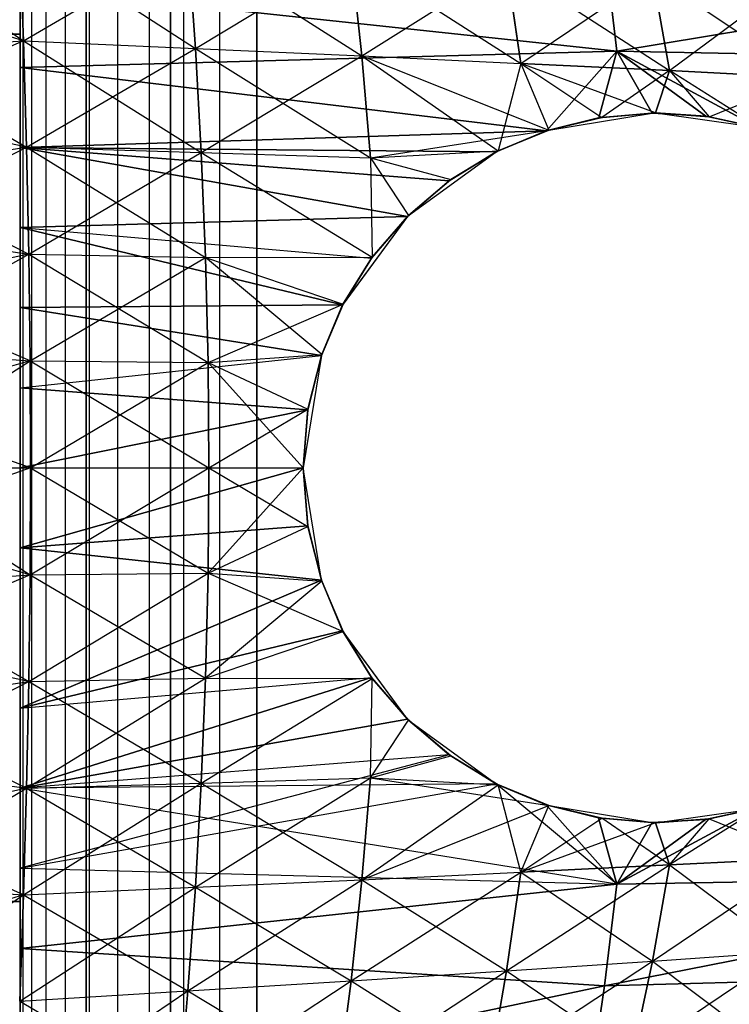
# Model space of a CAD drawing. Units: millimetres. Extents: x -4857 to 10866, y -13903 to 7593.
# Drawn here: x 4098 to 4107, y -3814 to -3802 of the extents above; entities that cross this region are included whole.
import ezdxf

# ---------------------------------------------------------------- set-up
doc = ezdxf.new("R2010")
doc.units = ezdxf.units.MM
doc.header["$MEASUREMENT"] = 0
doc.layers.add('0_Pen_No__181', color=7, linetype='Continuous', lineweight=30, true_color=0xe8e8e8)

# ---------------------------------------------------------------- blocks, each defined once
blk = doc.blocks.new('SL_pamats[164]', base_point=(4150.478, -3710.221))
at = {"layer": '0_Pen_No__181', "color": 254, "linetype": 'Continuous', "lineweight": 30, "true_color": 0xe8e8e8}
for p, q in [((4098.117, -3839.767), (4098.117, -3774.767)), ((4098.117, -3774.767), (4098.117, -3839.767)), ((4098.117, -3839.767), (4098.117, -3774.767)), ((4098.117, -3839.767), (4098.117, -3774.767)), ((4098.117, -3774.767), (4098.117, -3839.767)), ((4098.117, -3774.767), (4098.117, -3839.767)), ((4098.154, -3839.767), (4098.154, -3774.767)), ((4098.264, -3839.767), (4098.264, -3774.767)), ((4098.444, -3839.767), (4098.444, -3774.767)), ((4098.69, -3839.767), (4098.69, -3774.767)), ((4098.954, -3774.767), (4098.954, -3839.767)), ((4098.954, -3839.767), (4098.954, -3774.767)), ((4098.996, -3839.767), (4098.996, -3774.767)), ((4099.354, -3839.767), (4099.354, -3774.767)), ((4099.755, -3839.767), (4099.755, -3774.767)), ((4100.022, -3839.767), (4100.022, -3774.767)), ((4100.022, -3774.767), (4100.022, -3839.767)), ((4100.19, -3839.767), (4100.19, -3774.767)), ((4100.648, -3839.767), (4100.648, -3774.767)), ((4101.117, -3774.767), (4101.117, -3839.767)), ((4101.117, -3839.767), (4101.117, -3774.767)), ((4101.117, -3839.767), (4101.117, -3774.767)), ((4101.117, -3774.767), (4101.117, -3839.767)), ((4098.117, -3789.767), (4098.117, -3824.767)), ((4098.117, -3824.767), (4098.117, -3789.767)), ((4096.117, -3800.485), (4098.158, -3801.853)), ((4098.158, -3801.853), (4098.109, -3800.505)), ((4098.109, -3800.505), (4100.338, -3801.948)), ((4098.109, -3800.505), (4098.158, -3801.853)), ((4098.158, -3801.853), (4100.243, -3800.634)), ((4100.338, -3801.948), (4100.243, -3800.634)), ((4100.243, -3800.634), (4102.451, -3802.044)), ((4100.243, -3800.634), (4100.338, -3801.948)), ((4100.338, -3801.948), (4102.313, -3800.762)), ((4102.451, -3802.044), (4102.313, -3800.762)), ((4102.313, -3800.762), (4104.466, -3802.139)), ((4102.313, -3800.762), (4102.451, -3802.044)), ((4105.53, -3800.697), (4105.687, -3801.986)), ((4105.687, -3801.986), (4105.53, -3800.697)), ((4102.451, -3802.044), (4104.288, -3800.889)), ((4104.466, -3802.139), (4104.288, -3800.889)), ((4104.288, -3800.889), (4106.353, -3802.231)), ((4104.288, -3800.889), (4104.466, -3802.139)), ((4112.343, -3800.882), (4105.687, -3801.986)), ((4105.687, -3801.986), (4112.343, -3800.882)), ((4104.466, -3802.139), (4106.139, -3801.013)), ((4106.353, -3802.231), (4106.139, -3801.013)), ((4106.139, -3801.013), (4108.081, -3802.319)), ((4106.139, -3801.013), (4106.353, -3802.231)), ((4106.353, -3802.231), (4107.835, -3801.13)), ((4098.158, -3801.853), (4096.117, -3801.238)), ((4098.158, -3801.853), (4096.117, -3801.238)), ((4098.117, -3802.189), (4098.117, -3801.173)), ((4098.117, -3801.173), (4105.687, -3801.986)), ((4098.117, -3801.173), (4098.117, -3802.189)), ((4098.117, -3801.173), (4098.117, -3802.189)), ((4105.687, -3801.986), (4098.117, -3801.173)), ((4098.117, -3802.189), (4098.117, -3801.173)), ((4098.117, -3801.767), (4094.117, -3801.767)), ((4094.117, -3801.767), (4098.117, -3801.767)), ((4098.117, -3801.767), (4094.117, -3801.767)), ((4094.117, -3801.767), (4098.117, -3801.767)), ((4098.117, -3812.767), (4098.117, -3801.767)), ((4098.117, -3801.767), (4098.117, -3812.767)), ((4098.117, -3812.767), (4098.117, -3801.767)), ((4098.117, -3801.767), (4098.117, -3812.767)), ((4096.117, -3801.992), (4098.158, -3801.853)), ((4098.158, -3801.853), (4096.117, -3802.746)), ((4096.117, -3801.992), (4098.158, -3801.853)), ((4098.196, -3803.203), (4098.158, -3801.853)), ((4098.158, -3801.853), (4100.338, -3801.948)), ((4098.158, -3801.853), (4100.338, -3801.948)), ((4098.158, -3801.853), (4100.412, -3803.27)), ((4098.158, -3801.853), (4098.196, -3803.203)), ((4096.117, -3801.992), (4098.196, -3803.203)), ((4098.117, -3802.189), (4105.687, -3801.986)), ((4105.687, -3801.986), (4098.117, -3802.189)), ((4098.196, -3803.203), (4100.338, -3801.948)), ((4100.412, -3803.27), (4100.338, -3801.948)), ((4100.338, -3801.948), (4102.451, -3802.044)), ((4100.338, -3801.948), (4102.451, -3802.044)), ((4100.338, -3801.948), (4102.56, -3803.337)), ((4100.338, -3801.948), (4100.412, -3803.27)), ((4104.792, -3802.995), (4105.687, -3801.986)), ((4105.687, -3801.986), (4104.792, -3802.995)), ((4105.687, -3801.986), (4105.456, -3802.83)), ((4105.456, -3802.83), (4105.687, -3801.986)), ((4106.134, -3802.768), (4105.687, -3801.986)), ((4106.814, -3802.808), (4105.687, -3801.986)), ((4107.475, -3802.95), (4105.687, -3801.986)), ((4112.644, -3802.112), (4105.687, -3801.986)), ((4105.687, -3801.986), (4106.134, -3802.768)), ((4105.687, -3801.986), (4106.814, -3802.808)), ((4105.687, -3801.986), (4107.475, -3802.95)), ((4105.687, -3801.986), (4112.644, -3802.112)), ((4100.412, -3803.27), (4102.451, -3802.044)), ((4102.56, -3803.337), (4102.451, -3802.044)), ((4102.451, -3802.044), (4104.181, -3803.248)), ((4102.451, -3802.044), (4104.466, -3802.139)), ((4102.451, -3802.044), (4104.466, -3802.139)), ((4102.451, -3802.044), (4104.825, -3802.984)), ((4102.451, -3802.044), (4102.56, -3803.337)), ((4104.466, -3802.139), (4104.181, -3803.248)), ((4104.466, -3802.139), (4104.825, -3802.984)), ((4106.353, -3802.231), (4104.466, -3802.139)), ((4104.466, -3802.139), (4105.495, -3802.823)), ((4106.178, -3802.767), (4104.466, -3802.139)), ((4104.466, -3802.139), (4106.353, -3802.231)), ((4104.466, -3802.139), (4105.495, -3802.823)), ((4104.466, -3802.139), (4104.825, -3802.984)), ((4098.117, -3803.205), (4098.117, -3802.189)), ((4098.117, -3802.189), (4098.117, -3803.205)), ((4104.792, -3802.995), (4098.117, -3802.189)), ((4098.117, -3802.189), (4098.117, -3803.205)), ((4098.117, -3803.205), (4098.117, -3802.189)), ((4098.117, -3802.189), (4104.792, -3802.995)), ((4106.353, -3802.231), (4105.495, -3802.823)), ((4106.178, -3802.767), (4106.353, -3802.231)), ((4106.353, -3802.231), (4106.178, -3802.767)), ((4108.081, -3802.319), (4106.353, -3802.231)), ((4106.353, -3802.231), (4106.859, -3802.815)), ((4107.519, -3802.964), (4106.353, -3802.231)), ((4106.353, -3802.231), (4108.081, -3802.319)), ((4106.353, -3802.231), (4106.859, -3802.815)), ((4106.859, -3802.815), (4108.081, -3802.319)), ((4098.196, -3803.203), (4096.117, -3802.746)), ((4098.196, -3803.203), (4096.117, -3802.746)), ((4105.494, -3802.824), (4106.178, -3802.767)), ((4106.178, -3802.767), (4105.494, -3802.824)), ((4106.178, -3802.767), (4105.495, -3802.823)), ((4105.495, -3802.823), (4106.178, -3802.767)), ((4106.178, -3802.767), (4106.134, -3802.768)), ((4106.178, -3802.767), (4106.134, -3802.768)), ((4106.859, -3802.815), (4106.178, -3802.767)), ((4106.178, -3802.767), (4106.859, -3802.815)), ((4106.814, -3802.808), (4106.178, -3802.767)), ((4106.814, -3802.808), (4106.178, -3802.767)), ((4106.859, -3802.815), (4106.178, -3802.767)), ((4106.178, -3802.767), (4107.475, -3802.95)), ((4106.178, -3802.767), (4106.859, -3802.815)), ((4105.455, -3802.83), (4104.791, -3802.995)), ((4104.791, -3802.995), (4105.455, -3802.83)), ((4104.792, -3802.995), (4105.456, -3802.83)), ((4105.456, -3802.83), (4104.792, -3802.995)), ((4104.825, -3802.984), (4106.134, -3802.768)), ((4105.495, -3802.823), (4104.825, -3802.984)), ((4104.825, -3802.984), (4105.495, -3802.823)), ((4104.825, -3802.984), (4105.494, -3802.824)), ((4105.494, -3802.824), (4104.825, -3802.984)), ((4105.455, -3802.83), (4104.825, -3802.984)), ((4105.455, -3802.83), (4104.825, -3802.984)), ((4106.134, -3802.768), (4105.455, -3802.83)), ((4105.455, -3802.83), (4106.134, -3802.768)), ((4105.455, -3802.83), (4105.494, -3802.824)), ((4105.456, -3802.83), (4106.134, -3802.768)), ((4106.134, -3802.768), (4105.456, -3802.83)), ((4105.494, -3802.824), (4106.134, -3802.768)), ((4105.494, -3802.824), (4106.134, -3802.768)), ((4106.134, -3802.768), (4106.814, -3802.808)), ((4106.814, -3802.808), (4106.134, -3802.768)), ((4106.134, -3802.768), (4106.814, -3802.808)), ((4106.814, -3802.808), (4106.134, -3802.768)), ((4106.814, -3802.808), (4107.475, -3802.95)), ((4107.475, -3802.95), (4106.814, -3802.808)), ((4106.814, -3802.808), (4106.859, -3802.815)), ((4106.814, -3802.808), (4107.475, -3802.95)), ((4107.475, -3802.95), (4106.814, -3802.808)), ((4107.519, -3802.964), (4106.859, -3802.815)), ((4106.859, -3802.815), (4107.475, -3802.95)), ((4106.859, -3802.815), (4107.519, -3802.963)), ((4107.519, -3802.963), (4106.859, -3802.815)), ((4106.859, -3802.815), (4107.475, -3802.95)), ((4106.859, -3802.815), (4107.519, -3802.964)), ((4104.792, -3802.995), (4098.117, -3803.205)), ((4098.117, -3803.205), (4104.792, -3802.995)), ((4102.56, -3803.337), (4104.825, -3802.984)), ((4104.825, -3802.984), (4104.154, -3803.262)), ((4104.154, -3803.262), (4104.792, -3802.995)), ((4104.791, -3802.995), (4104.154, -3803.262)), ((4104.154, -3803.262), (4104.791, -3802.995)), ((4104.792, -3802.995), (4104.154, -3803.262)), ((4104.825, -3802.984), (4104.181, -3803.248)), ((4104.181, -3803.248), (4104.825, -3802.984)), ((4104.825, -3802.984), (4104.181, -3803.248)), ((4104.181, -3803.248), (4104.825, -3802.984)), ((4104.181, -3803.248), (4104.791, -3802.995)), ((4104.825, -3802.984), (4104.791, -3802.995)), ((4104.825, -3802.984), (4104.791, -3802.995)), ((4096.117, -3804.253), (4098.196, -3803.203)), ((4096.117, -3803.499), (4098.196, -3803.203)), ((4096.117, -3803.499), (4098.196, -3803.203)), ((4098.117, -3804.22), (4098.117, -3803.205)), ((4098.117, -3803.205), (4104.154, -3803.262)), ((4098.117, -3803.205), (4098.117, -3804.22)), ((4103.03, -3804.079), (4098.117, -3803.205)), ((4103.559, -3803.627), (4098.117, -3803.205)), ((4098.117, -3803.205), (4098.117, -3804.22)), ((4104.154, -3803.262), (4098.117, -3803.205)), ((4098.117, -3804.22), (4098.117, -3803.205)), ((4098.117, -3803.205), (4103.03, -3804.079)), ((4098.117, -3803.205), (4103.559, -3803.627)), ((4098.224, -3804.556), (4098.196, -3803.203)), ((4098.196, -3803.203), (4100.412, -3803.27)), ((4098.196, -3803.203), (4100.412, -3803.27)), ((4098.196, -3803.203), (4100.466, -3804.599)), ((4098.196, -3803.203), (4098.224, -3804.556)), ((4102.56, -3803.337), (4104.181, -3803.248)), ((4102.56, -3803.337), (4104.181, -3803.248)), ((4103.043, -3804.066), (4104.154, -3803.262)), ((4103.559, -3803.627), (4104.154, -3803.262)), ((4104.154, -3803.262), (4103.559, -3803.627)), ((4103.559, -3803.627), (4104.154, -3803.262)), ((4104.154, -3803.262), (4103.559, -3803.627)), ((4104.181, -3803.248), (4103.579, -3803.613)), ((4103.579, -3803.613), (4104.181, -3803.248)), ((4104.181, -3803.248), (4103.579, -3803.613)), ((4103.579, -3803.613), (4104.181, -3803.248)), ((4103.579, -3803.613), (4104.154, -3803.262)), ((4103.579, -3803.613), (4104.154, -3803.262)), ((4104.181, -3803.248), (4104.154, -3803.262)), ((4104.181, -3803.248), (4104.154, -3803.262)), ((4098.224, -3804.556), (4100.412, -3803.27)), ((4100.466, -3804.599), (4100.412, -3803.27)), ((4100.412, -3803.27), (4102.583, -3804.597)), ((4100.412, -3803.27), (4102.56, -3803.337)), ((4100.412, -3803.27), (4102.56, -3803.337)), ((4100.412, -3803.27), (4102.583, -3804.597)), ((4100.412, -3803.27), (4100.466, -3804.599)), ((4102.56, -3803.337), (4102.583, -3804.597)), ((4102.56, -3803.337), (4103.043, -3804.066)), ((4102.56, -3803.337), (4103.579, -3803.613)), ((4102.56, -3803.337), (4103.579, -3803.613)), ((4102.56, -3803.337), (4103.043, -3804.066)), ((4102.56, -3803.337), (4102.583, -3804.597)), ((4096.117, -3803.499), (4098.224, -3804.556)), ((4103.03, -3804.079), (4103.559, -3803.627)), ((4103.559, -3803.627), (4103.03, -3804.079)), ((4103.03, -3804.079), (4103.559, -3803.627)), ((4103.559, -3803.627), (4103.03, -3804.079)), ((4103.579, -3803.613), (4103.043, -3804.066)), ((4103.043, -3804.066), (4103.579, -3803.613)), ((4103.579, -3803.613), (4103.043, -3804.066)), ((4103.043, -3804.066), (4103.579, -3803.613)), ((4103.559, -3803.627), (4103.043, -3804.066)), ((4103.559, -3803.627), (4103.043, -3804.066)), ((4103.559, -3803.627), (4103.579, -3803.613)), ((4103.03, -3804.079), (4098.117, -3804.22)), ((4098.117, -3804.22), (4103.03, -3804.079)), ((4103.03, -3804.079), (4102.207, -3805.202)), ((4103.03, -3804.079), (4102.213, -3805.191)), ((4102.574, -3804.609), (4103.03, -3804.079)), ((4103.03, -3804.079), (4102.574, -3804.609)), ((4102.574, -3804.609), (4103.03, -3804.079)), ((4103.03, -3804.079), (4102.574, -3804.609)), ((4103.043, -3804.066), (4102.583, -3804.597)), ((4102.583, -3804.597), (4103.043, -3804.066)), ((4103.043, -3804.066), (4102.583, -3804.597)), ((4102.583, -3804.597), (4103.043, -3804.066)), ((4102.583, -3804.597), (4103.03, -3804.079)), ((4102.583, -3804.597), (4103.03, -3804.079)), ((4103.043, -3804.066), (4103.03, -3804.079)), ((4103.043, -3804.066), (4103.03, -3804.079)), ((4096.117, -3804.253), (4098.224, -3804.556)), ((4096.117, -3804.253), (4098.224, -3804.556)), ((4098.117, -3805.236), (4098.117, -3804.22)), ((4098.117, -3804.22), (4102.574, -3804.609)), ((4098.117, -3804.22), (4098.117, -3805.236)), ((4102.207, -3805.202), (4098.117, -3804.22)), ((4098.117, -3804.22), (4098.117, -3805.236)), ((4098.117, -3805.236), (4098.117, -3804.22)), ((4098.117, -3804.22), (4102.207, -3805.202)), ((4098.117, -3804.22), (4102.574, -3804.609)), ((4098.224, -3804.556), (4096.117, -3805.006)), ((4096.117, -3805.76), (4098.224, -3804.556)), ((4098.224, -3804.556), (4096.117, -3805.006)), ((4098.241, -3805.911), (4098.224, -3804.556)), ((4098.224, -3804.556), (4100.466, -3804.599)), ((4098.224, -3804.556), (4100.466, -3804.599)), ((4098.224, -3804.556), (4100.499, -3805.932)), ((4098.224, -3804.556), (4098.241, -3805.911)), ((4098.241, -3805.911), (4100.466, -3804.599)), ((4100.466, -3804.599), (4102.583, -3804.597)), ((4100.466, -3804.599), (4102.583, -3804.597)), ((4100.499, -3805.932), (4100.466, -3804.599)), ((4100.466, -3804.599), (4102.213, -3805.191)), ((4100.466, -3804.599), (4102.213, -3805.191)), ((4100.466, -3804.599), (4100.499, -3805.932)), ((4101.941, -3805.831), (4100.466, -3804.599)), ((4102.583, -3804.597), (4102.207, -3805.202)), ((4102.207, -3805.202), (4102.574, -3804.609)), ((4102.574, -3804.609), (4102.207, -3805.202)), ((4102.207, -3805.202), (4102.574, -3804.609)), ((4102.574, -3804.609), (4102.207, -3805.202)), ((4102.583, -3804.597), (4102.213, -3805.191)), ((4102.213, -3805.191), (4102.583, -3804.597)), ((4102.583, -3804.597), (4102.213, -3805.191)), ((4102.213, -3805.191), (4102.583, -3804.597)), ((4102.583, -3804.597), (4102.574, -3804.609)), ((4098.241, -3805.911), (4096.117, -3805.006)), ((4102.207, -3805.202), (4098.117, -3805.236)), ((4098.117, -3805.236), (4102.207, -3805.202)), ((4098.117, -3806.251), (4098.117, -3805.236)), ((4098.117, -3805.236), (4101.937, -3805.841)), ((4098.117, -3805.236), (4098.117, -3806.251)), ((4098.117, -3805.236), (4098.117, -3806.251)), ((4101.937, -3805.841), (4098.117, -3805.236)), ((4098.117, -3806.251), (4098.117, -3805.236)), ((4100.499, -3805.932), (4102.213, -3805.191)), ((4102.213, -3805.191), (4101.937, -3805.841)), ((4101.937, -3805.841), (4102.207, -3805.202)), ((4102.207, -3805.202), (4101.937, -3805.841)), ((4101.937, -3805.841), (4102.207, -3805.202)), ((4102.207, -3805.202), (4101.937, -3805.841)), ((4102.213, -3805.191), (4101.941, -3805.831)), ((4101.941, -3805.831), (4102.213, -3805.191)), ((4102.213, -3805.191), (4101.941, -3805.831)), ((4101.941, -3805.831), (4102.213, -3805.191)), ((4101.941, -3805.831), (4102.207, -3805.202)), ((4102.213, -3805.191), (4102.207, -3805.202)), ((4102.213, -3805.191), (4102.207, -3805.202)), ((4096.117, -3805.76), (4098.241, -3805.911)), ((4096.117, -3805.76), (4098.241, -3805.911)), ((4098.117, -3806.251), (4101.937, -3805.841)), ((4098.117, -3806.251), (4101.937, -3805.841)), ((4100.499, -3805.932), (4101.941, -3805.831)), ((4100.499, -3805.932), (4101.941, -3805.831)), ((4101.937, -3805.841), (4101.705, -3807.267)), ((4101.937, -3805.841), (4101.705, -3807.267)), ((4101.766, -3806.532), (4101.937, -3805.841)), ((4101.937, -3805.841), (4101.766, -3806.532)), ((4101.766, -3806.532), (4101.937, -3805.841)), ((4101.937, -3805.841), (4101.766, -3806.532)), ((4101.941, -3805.831), (4101.767, -3806.525)), ((4101.767, -3806.525), (4101.941, -3805.831)), ((4101.941, -3805.831), (4101.767, -3806.525)), ((4101.767, -3806.525), (4101.941, -3805.831)), ((4101.767, -3806.525), (4101.937, -3805.841)), ((4101.767, -3806.525), (4101.937, -3805.841)), ((4101.941, -3805.831), (4101.937, -3805.841)), ((4101.941, -3805.831), (4101.937, -3805.841)), ((4098.241, -3805.911), (4096.117, -3806.513)), ((4096.117, -3807.267), (4098.241, -3805.911)), ((4098.241, -3805.911), (4096.117, -3806.513)), ((4098.247, -3807.267), (4098.241, -3805.911)), ((4098.241, -3805.911), (4100.499, -3805.932)), ((4098.241, -3805.911), (4100.499, -3805.932)), ((4098.241, -3805.911), (4100.51, -3807.267)), ((4098.241, -3805.911), (4098.247, -3807.267)), ((4098.247, -3807.267), (4100.499, -3805.932)), ((4100.51, -3807.267), (4100.499, -3805.932)), ((4100.499, -3805.932), (4101.767, -3806.525)), ((4100.499, -3805.932), (4101.767, -3806.525)), ((4100.499, -3805.932), (4100.51, -3807.267)), ((4101.705, -3807.267), (4100.499, -3805.932)), ((4098.117, -3807.267), (4098.117, -3806.251)), ((4098.117, -3806.251), (4098.117, -3807.267)), ((4101.766, -3806.532), (4098.117, -3806.251)), ((4098.117, -3806.251), (4098.117, -3807.267)), ((4098.117, -3807.267), (4098.117, -3806.251)), ((4098.117, -3806.251), (4101.766, -3806.532)), ((4098.247, -3807.267), (4096.117, -3806.513)), ((4101.766, -3806.532), (4098.117, -3807.267)), ((4098.117, -3807.267), (4101.766, -3806.532)), ((4100.51, -3807.267), (4101.767, -3806.525)), ((4101.767, -3806.525), (4101.705, -3807.267)), ((4101.705, -3807.267), (4101.767, -3806.525)), ((4101.767, -3806.525), (4101.705, -3807.267)), ((4101.767, -3806.525), (4101.705, -3807.267)), ((4101.705, -3807.267), (4101.767, -3806.525)), ((4101.705, -3807.267), (4101.766, -3806.532)), ((4101.766, -3806.532), (4101.705, -3807.267)), ((4101.705, -3807.267), (4101.766, -3806.532)), ((4101.766, -3806.532), (4101.705, -3807.267)), ((4101.767, -3806.525), (4101.766, -3806.532)), ((4096.117, -3807.267), (4098.247, -3807.267)), ((4098.247, -3807.267), (4096.117, -3808.021)), ((4096.117, -3807.267), (4098.247, -3807.267)), ((4096.117, -3807.267), (4098.241, -3808.623)), ((4098.117, -3808.283), (4098.117, -3807.267)), ((4098.117, -3807.267), (4101.705, -3807.267)), ((4098.117, -3807.267), (4098.117, -3808.283)), ((4098.117, -3808.283), (4101.705, -3807.267)), ((4098.117, -3807.267), (4098.117, -3808.283)), ((4098.117, -3808.283), (4098.117, -3807.267)), ((4098.117, -3807.267), (4101.705, -3807.267)), ((4101.705, -3807.267), (4098.117, -3808.283)), ((4098.241, -3808.623), (4100.51, -3807.267)), ((4098.241, -3808.623), (4098.247, -3807.267)), ((4098.247, -3807.267), (4098.241, -3808.623)), ((4098.247, -3807.267), (4100.51, -3807.267)), ((4098.247, -3807.267), (4100.51, -3807.267)), ((4098.247, -3807.267), (4100.499, -3808.602)), ((4100.499, -3808.602), (4100.51, -3807.267)), ((4101.705, -3807.267), (4100.499, -3808.602)), ((4100.51, -3807.267), (4100.499, -3808.602)), ((4100.51, -3807.267), (4101.705, -3807.267)), ((4100.51, -3807.267), (4101.705, -3807.267)), ((4100.51, -3807.267), (4101.767, -3808.009)), ((4101.705, -3807.267), (4101.766, -3808.002)), ((4101.937, -3808.692), (4101.705, -3807.267)), ((4101.937, -3808.692), (4101.705, -3807.267)), ((4101.767, -3808.009), (4101.705, -3807.267)), ((4101.766, -3808.002), (4101.705, -3807.267)), ((4101.705, -3807.267), (4101.767, -3808.009)), ((4101.705, -3807.267), (4101.766, -3808.002)), ((4101.767, -3808.009), (4101.705, -3807.267)), ((4101.705, -3807.267), (4101.767, -3808.009)), ((4101.767, -3808.009), (4101.705, -3807.267)), ((4101.766, -3808.002), (4101.705, -3807.267)), ((4101.766, -3808.002), (4098.117, -3808.283)), ((4098.117, -3808.283), (4101.766, -3808.002)), ((4100.499, -3808.602), (4101.767, -3808.009)), ((4100.499, -3808.602), (4101.767, -3808.009)), ((4101.766, -3808.002), (4101.937, -3808.692)), ((4101.937, -3808.692), (4101.766, -3808.002)), ((4101.766, -3808.002), (4101.937, -3808.692)), ((4101.767, -3808.009), (4101.766, -3808.002)), ((4101.937, -3808.692), (4101.766, -3808.002)), ((4101.941, -3808.703), (4101.767, -3808.009)), ((4101.767, -3808.009), (4101.937, -3808.692)), ((4101.767, -3808.009), (4101.941, -3808.703)), ((4101.941, -3808.703), (4101.767, -3808.009)), ((4101.767, -3808.009), (4101.937, -3808.692)), ((4101.767, -3808.009), (4101.941, -3808.703)), ((4098.241, -3808.623), (4096.117, -3808.021)), ((4098.241, -3808.623), (4096.117, -3808.021)), ((4098.117, -3809.298), (4098.117, -3808.283)), ((4098.117, -3808.283), (4101.937, -3808.692)), ((4098.117, -3808.283), (4098.117, -3809.298)), ((4098.117, -3808.283), (4098.117, -3809.298)), ((4098.117, -3809.298), (4098.117, -3808.283)), ((4098.117, -3808.283), (4101.937, -3808.692)), ((4101.937, -3808.692), (4098.117, -3808.283)), ((4096.117, -3808.774), (4098.241, -3808.623)), ((4098.241, -3808.623), (4096.117, -3809.528)), ((4096.117, -3808.774), (4098.241, -3808.623)), ((4098.224, -3809.978), (4100.499, -3808.602)), ((4098.224, -3809.978), (4098.241, -3808.623)), ((4098.241, -3808.623), (4098.224, -3809.978)), ((4098.241, -3808.623), (4100.499, -3808.602)), ((4098.241, -3808.623), (4100.499, -3808.602)), ((4098.241, -3808.623), (4100.466, -3809.935)), ((4100.466, -3809.935), (4100.499, -3808.602)), ((4100.499, -3808.602), (4100.466, -3809.935)), ((4100.499, -3808.602), (4101.941, -3808.703)), ((4100.499, -3808.602), (4101.941, -3808.703)), ((4100.499, -3808.602), (4102.213, -3809.343)), ((4098.117, -3810.314), (4101.937, -3808.692)), ((4101.937, -3808.692), (4098.117, -3810.314)), ((4101.937, -3808.692), (4098.117, -3810.314)), ((4101.941, -3808.703), (4100.466, -3809.935)), ((4101.937, -3808.692), (4102.207, -3809.332)), ((4101.941, -3808.703), (4101.937, -3808.692)), ((4102.207, -3809.332), (4101.937, -3808.692)), ((4101.937, -3808.692), (4102.207, -3809.332)), ((4101.941, -3808.703), (4101.937, -3808.692)), ((4102.213, -3809.343), (4101.937, -3808.692)), ((4102.207, -3809.332), (4101.937, -3808.692)), ((4102.213, -3809.343), (4101.941, -3808.703)), ((4101.941, -3808.703), (4102.207, -3809.332)), ((4101.941, -3808.703), (4102.213, -3809.343)), ((4102.213, -3809.343), (4101.941, -3808.703)), ((4101.941, -3808.703), (4102.213, -3809.343)), ((4096.117, -3808.774), (4098.224, -3809.978)), ((4098.117, -3810.314), (4098.117, -3809.298)), ((4098.117, -3809.298), (4098.117, -3810.314)), ((4098.117, -3809.298), (4098.117, -3810.314)), ((4098.117, -3810.314), (4098.117, -3809.298)), ((4102.207, -3809.332), (4098.117, -3810.314)), ((4098.117, -3810.314), (4102.207, -3809.332)), ((4100.466, -3809.935), (4102.213, -3809.343)), ((4100.466, -3809.935), (4102.213, -3809.343)), ((4102.207, -3809.332), (4102.574, -3809.925)), ((4103.029, -3810.455), (4102.207, -3809.332)), ((4102.213, -3809.343), (4102.207, -3809.332)), ((4102.574, -3809.925), (4102.207, -3809.332)), ((4102.207, -3809.332), (4102.574, -3809.925)), ((4102.213, -3809.343), (4102.207, -3809.332)), ((4102.583, -3809.937), (4102.207, -3809.332)), ((4102.574, -3809.925), (4102.207, -3809.332)), ((4103.029, -3810.455), (4102.213, -3809.343)), ((4102.583, -3809.937), (4102.213, -3809.343)), ((4102.213, -3809.343), (4102.583, -3809.937)), ((4102.583, -3809.937), (4102.213, -3809.343)), ((4102.213, -3809.343), (4102.583, -3809.937)), ((4098.224, -3809.978), (4096.117, -3809.528)), ((4098.224, -3809.978), (4096.117, -3809.528)), ((4096.117, -3811.035), (4098.224, -3809.978)), ((4096.117, -3810.281), (4098.224, -3809.978)), ((4096.117, -3810.281), (4098.224, -3809.978)), ((4098.117, -3810.314), (4102.574, -3809.925)), ((4098.117, -3811.33), (4102.574, -3809.925)), ((4098.117, -3810.314), (4102.574, -3809.925)), ((4102.574, -3809.925), (4098.117, -3811.33)), ((4098.196, -3811.331), (4100.466, -3809.935)), ((4098.196, -3811.331), (4098.224, -3809.978)), ((4098.224, -3809.978), (4098.196, -3811.331)), ((4098.224, -3809.978), (4100.466, -3809.935)), ((4098.224, -3809.978), (4100.466, -3809.935)), ((4098.224, -3809.978), (4100.412, -3811.264)), ((4100.412, -3811.264), (4100.466, -3809.935)), ((4100.466, -3809.935), (4100.412, -3811.264)), ((4100.412, -3811.264), (4102.583, -3809.937)), ((4100.412, -3811.264), (4102.583, -3809.937)), ((4100.466, -3809.935), (4102.583, -3809.937)), ((4100.466, -3809.935), (4102.583, -3809.937)), ((4102.56, -3811.197), (4102.583, -3809.937)), ((4102.56, -3811.197), (4102.583, -3809.937)), ((4102.574, -3809.925), (4103.029, -3810.455)), ((4103.029, -3810.455), (4102.574, -3809.925)), ((4102.574, -3809.925), (4103.029, -3810.455)), ((4102.583, -3809.937), (4102.574, -3809.925)), ((4103.029, -3810.455), (4102.574, -3809.925)), ((4103.043, -3810.468), (4102.583, -3809.937)), ((4102.583, -3809.937), (4103.029, -3810.455)), ((4102.583, -3809.937), (4103.043, -3810.468)), ((4103.043, -3810.468), (4102.583, -3809.937)), ((4102.583, -3809.937), (4103.029, -3810.455)), ((4102.583, -3809.937), (4103.043, -3810.468)), ((4096.117, -3810.281), (4098.196, -3811.331)), ((4098.117, -3811.33), (4098.117, -3810.314)), ((4098.117, -3810.314), (4098.117, -3811.33)), ((4098.117, -3810.314), (4098.117, -3811.33)), ((4098.117, -3811.33), (4098.117, -3810.314)), ((4103.029, -3810.455), (4098.117, -3811.33)), ((4098.117, -3811.33), (4103.029, -3810.455)), ((4102.56, -3811.197), (4103.043, -3810.468)), ((4102.56, -3811.197), (4103.043, -3810.468)), ((4103.043, -3810.468), (4103.029, -3810.455)), ((4103.029, -3810.455), (4103.559, -3810.907)), ((4103.559, -3810.907), (4103.029, -3810.455)), ((4103.029, -3810.455), (4103.559, -3810.907)), ((4103.043, -3810.468), (4103.029, -3810.455)), ((4103.559, -3810.907), (4103.029, -3810.455)), ((4103.559, -3810.907), (4103.043, -3810.468)), ((4103.578, -3810.921), (4103.043, -3810.468)), ((4103.043, -3810.468), (4104.154, -3811.272)), ((4103.043, -3810.468), (4103.578, -3810.921)), ((4103.578, -3810.921), (4103.043, -3810.468)), ((4103.043, -3810.468), (4103.578, -3810.921)), ((4103.559, -3810.907), (4103.043, -3810.468)), ((4103.559, -3810.907), (4098.117, -3811.33)), ((4103.559, -3810.907), (4098.117, -3811.33)), ((4103.559, -3810.907), (4098.117, -3812.345)), ((4102.56, -3811.197), (4103.578, -3810.921)), ((4102.56, -3811.197), (4103.578, -3810.921)), ((4103.559, -3810.907), (4104.154, -3811.272)), ((4104.154, -3811.272), (4103.559, -3810.907)), ((4103.559, -3810.907), (4104.154, -3811.272)), ((4104.154, -3811.272), (4103.559, -3810.907)), ((4103.559, -3810.907), (4103.578, -3810.921)), ((4104.18, -3811.286), (4103.578, -3810.921)), ((4103.578, -3810.921), (4104.154, -3811.272)), ((4103.578, -3810.921), (4104.18, -3811.286)), ((4104.18, -3811.286), (4103.578, -3810.921)), ((4103.578, -3810.921), (4104.154, -3811.272)), ((4103.578, -3810.921), (4104.18, -3811.286)), ((4096.117, -3811.035), (4098.196, -3811.331)), ((4096.117, -3811.035), (4098.196, -3811.331)), ((4100.338, -3812.586), (4102.56, -3811.197)), ((4100.412, -3811.264), (4102.56, -3811.197)), ((4100.412, -3811.264), (4102.56, -3811.197)), ((4102.451, -3812.49), (4102.56, -3811.197)), ((4102.56, -3811.197), (4102.451, -3812.49)), ((4102.56, -3811.197), (4104.825, -3811.55)), ((4102.56, -3811.197), (4104.18, -3811.286)), ((4102.56, -3811.197), (4104.18, -3811.286)), ((4098.196, -3811.331), (4096.117, -3811.788)), ((4096.117, -3812.542), (4098.196, -3811.331)), ((4098.196, -3811.331), (4096.117, -3811.788)), ((4104.154, -3811.272), (4098.117, -3811.33)), ((4098.117, -3812.345), (4104.154, -3811.272)), ((4098.117, -3812.345), (4098.117, -3811.33)), ((4098.117, -3811.33), (4098.117, -3812.345)), ((4105.687, -3812.548), (4098.117, -3811.33)), ((4098.117, -3811.33), (4098.117, -3812.345)), ((4098.117, -3812.345), (4098.117, -3811.33)), ((4098.158, -3812.681), (4100.412, -3811.264)), ((4098.158, -3812.681), (4098.196, -3811.331)), ((4098.196, -3811.331), (4098.158, -3812.681)), ((4098.196, -3811.331), (4100.412, -3811.264)), ((4098.196, -3811.331), (4100.412, -3811.264)), ((4098.196, -3811.331), (4100.338, -3812.586)), ((4100.338, -3812.586), (4100.412, -3811.264)), ((4100.412, -3811.264), (4100.338, -3812.586)), ((4100.412, -3811.264), (4102.451, -3812.49)), ((4102.451, -3812.49), (4104.18, -3811.286)), ((4104.154, -3811.272), (4104.791, -3811.539)), ((4104.18, -3811.286), (4104.154, -3811.272)), ((4105.687, -3812.548), (4104.154, -3811.272)), ((4104.791, -3811.539), (4104.154, -3811.272)), ((4105.687, -3812.548), (4104.154, -3811.272)), ((4104.154, -3811.272), (4104.791, -3811.539)), ((4104.18, -3811.286), (4104.154, -3811.272)), ((4104.824, -3811.55), (4104.154, -3811.272)), ((4104.791, -3811.539), (4104.154, -3811.272)), ((4104.824, -3811.55), (4104.18, -3811.286)), ((4104.18, -3811.286), (4104.791, -3811.539)), ((4104.18, -3811.286), (4104.825, -3811.55)), ((4104.466, -3812.395), (4104.18, -3811.286)), ((4104.825, -3811.55), (4104.18, -3811.286)), ((4104.18, -3811.286), (4104.824, -3811.55)), ((4102.451, -3812.49), (4104.825, -3811.55)), ((4104.466, -3812.395), (4104.825, -3811.55)), ((4104.466, -3812.395), (4104.825, -3811.55)), ((4104.824, -3811.55), (4104.791, -3811.539)), ((4104.791, -3811.539), (4105.455, -3811.704)), ((4105.455, -3811.704), (4104.791, -3811.539)), ((4104.791, -3811.539), (4105.687, -3812.548)), ((4104.791, -3811.539), (4105.455, -3811.704)), ((4105.687, -3812.548), (4104.791, -3811.539)), ((4104.824, -3811.55), (4104.791, -3811.539)), ((4105.455, -3811.704), (4104.791, -3811.539)), ((4105.455, -3811.704), (4104.824, -3811.55)), ((4105.494, -3811.71), (4104.824, -3811.55)), ((4104.824, -3811.55), (4106.134, -3811.766)), ((4104.824, -3811.55), (4105.494, -3811.71)), ((4105.455, -3811.704), (4104.824, -3811.55)), ((4104.825, -3811.55), (4105.494, -3811.711)), ((4105.494, -3811.711), (4104.825, -3811.55)), ((4107.475, -3811.584), (4105.687, -3812.548)), ((4105.687, -3812.548), (4107.475, -3811.584)), ((4106.177, -3811.767), (4107.475, -3811.584)), ((4107.519, -3811.57), (4106.353, -3812.303)), ((4106.813, -3811.726), (4107.475, -3811.584)), ((4107.475, -3811.584), (4106.813, -3811.726)), ((4106.813, -3811.726), (4107.475, -3811.584)), ((4107.475, -3811.584), (4106.813, -3811.726)), ((4106.859, -3811.719), (4107.519, -3811.57)), ((4107.519, -3811.57), (4106.859, -3811.719)), ((4107.519, -3811.571), (4106.859, -3811.719)), ((4106.859, -3811.719), (4107.519, -3811.571)), ((4106.859, -3811.719), (4107.475, -3811.584)), ((4106.859, -3811.719), (4107.475, -3811.584)), ((4104.466, -3812.395), (4105.494, -3811.711)), ((4104.466, -3812.395), (4105.494, -3811.711)), ((4105.455, -3811.704), (4106.134, -3811.766)), ((4106.134, -3811.766), (4105.455, -3811.704)), ((4105.455, -3811.704), (4105.687, -3812.548)), ((4105.687, -3812.548), (4105.455, -3811.704)), ((4105.455, -3811.704), (4106.134, -3811.766)), ((4106.134, -3811.766), (4105.455, -3811.704)), ((4105.455, -3811.704), (4105.494, -3811.71)), ((4106.177, -3811.767), (4105.494, -3811.71)), ((4105.494, -3811.71), (4106.134, -3811.766)), ((4105.494, -3811.71), (4106.134, -3811.766)), ((4105.494, -3811.71), (4106.177, -3811.767)), ((4105.494, -3811.711), (4106.177, -3811.767)), ((4106.353, -3812.303), (4105.494, -3811.711)), ((4106.177, -3811.767), (4105.494, -3811.711)), ((4106.813, -3811.726), (4105.687, -3812.548)), ((4105.687, -3812.548), (4106.813, -3811.726)), ((4106.134, -3811.766), (4106.813, -3811.726)), ((4106.813, -3811.726), (4106.134, -3811.766)), ((4106.134, -3811.766), (4106.813, -3811.726)), ((4106.813, -3811.726), (4106.134, -3811.766)), ((4106.859, -3811.719), (4106.177, -3811.767)), ((4106.177, -3811.767), (4106.859, -3811.719)), ((4106.859, -3811.719), (4106.177, -3811.767)), ((4106.177, -3811.767), (4106.859, -3811.719)), ((4106.813, -3811.726), (4106.177, -3811.767)), ((4106.813, -3811.726), (4106.177, -3811.767)), ((4106.353, -3812.303), (4106.859, -3811.719)), ((4106.353, -3812.303), (4106.859, -3811.719)), ((4106.813, -3811.726), (4106.859, -3811.719)), ((4106.859, -3811.719), (4108.081, -3812.215)), ((4098.158, -3812.681), (4096.117, -3811.788)), ((4106.177, -3811.767), (4104.466, -3812.395)), ((4106.134, -3811.766), (4105.687, -3812.548)), ((4105.687, -3812.548), (4106.134, -3811.766)), ((4106.177, -3811.767), (4106.134, -3811.766)), ((4106.177, -3811.767), (4106.134, -3811.766)), ((4106.353, -3812.303), (4106.177, -3811.767)), ((4106.177, -3811.767), (4106.353, -3812.303)), ((4106.139, -3813.521), (4108.081, -3812.215)), ((4106.353, -3812.303), (4108.081, -3812.215)), ((4108.081, -3812.215), (4106.353, -3812.303)), ((4098.117, -3813.361), (4098.117, -3812.345)), ((4098.117, -3812.345), (4098.117, -3813.361)), ((4098.117, -3812.345), (4098.117, -3813.361)), ((4098.117, -3813.361), (4098.117, -3812.345)), ((4098.117, -3812.345), (4105.687, -3812.548)), ((4104.288, -3813.645), (4106.353, -3812.303)), ((4104.466, -3812.395), (4106.353, -3812.303)), ((4106.353, -3812.303), (4104.466, -3812.395)), ((4106.139, -3813.521), (4106.353, -3812.303)), ((4106.353, -3812.303), (4106.139, -3813.521)), ((4106.353, -3812.303), (4107.835, -3813.404)), ((4100.243, -3813.9), (4102.451, -3812.49)), ((4100.338, -3812.586), (4102.451, -3812.49)), ((4100.338, -3812.586), (4102.451, -3812.49)), ((4102.313, -3813.772), (4104.466, -3812.395)), ((4102.313, -3813.772), (4102.451, -3812.49)), ((4102.451, -3812.49), (4102.313, -3813.772)), ((4102.451, -3812.49), (4104.466, -3812.395)), ((4102.451, -3812.49), (4104.466, -3812.395)), ((4102.451, -3812.49), (4104.288, -3813.645)), ((4104.288, -3813.645), (4104.466, -3812.395)), ((4104.466, -3812.395), (4104.288, -3813.645)), ((4104.466, -3812.395), (4106.139, -3813.521)), ((4112.644, -3812.422), (4105.53, -3813.837)), ((4105.53, -3813.837), (4112.644, -3812.422)), ((4112.644, -3812.422), (4105.687, -3812.548)), ((4105.687, -3812.548), (4112.644, -3812.422)), ((4096.117, -3812.542), (4098.158, -3812.681)), ((4096.117, -3812.542), (4098.158, -3812.681)), ((4098.109, -3814.029), (4100.338, -3812.586)), ((4098.117, -3813.361), (4105.687, -3812.548)), ((4105.687, -3812.548), (4098.117, -3813.361)), ((4105.687, -3812.548), (4098.117, -3813.361)), ((4098.158, -3812.681), (4100.338, -3812.586)), ((4098.158, -3812.681), (4100.338, -3812.586)), ((4100.243, -3813.9), (4100.338, -3812.586)), ((4100.338, -3812.586), (4100.243, -3813.9)), ((4100.338, -3812.586), (4102.313, -3813.772)), ((4105.687, -3812.548), (4105.53, -3813.837)), ((4105.53, -3813.837), (4105.687, -3812.548)), ((4098.158, -3812.681), (4096.117, -3813.296)), ((4096.117, -3814.049), (4098.158, -3812.681)), ((4098.158, -3812.681), (4096.117, -3813.296)), ((4098.109, -3814.029), (4098.158, -3812.681)), ((4098.158, -3812.681), (4098.109, -3814.029)), ((4098.158, -3812.681), (4100.243, -3813.9)), ((4094.117, -3812.767), (4098.117, -3812.767)), ((4098.117, -3812.767), (4094.117, -3812.767)), ((4094.117, -3812.767), (4098.117, -3812.767)), ((4098.117, -3812.767), (4094.117, -3812.767)), ((4098.117, -3814.376), (4098.117, -3813.361)), ((4098.117, -3813.361), (4105.53, -3813.837)), ((4098.117, -3813.361), (4098.117, -3814.376)), ((4098.117, -3813.361), (4098.117, -3814.376)), ((4105.53, -3813.837), (4098.117, -3813.361)), ((4098.117, -3814.376), (4098.117, -3813.361)), ((4098.117, -3813.361), (4105.53, -3813.837)), ((4105.881, -3814.721), (4107.835, -3813.404)), ((4106.139, -3813.521), (4107.835, -3813.404)), ((4106.139, -3813.521), (4107.835, -3813.404)), ((4104.074, -3814.879), (4106.139, -3813.521)), ((4104.288, -3813.645), (4106.139, -3813.521)), ((4104.288, -3813.645), (4106.139, -3813.521)), ((4105.881, -3814.721), (4106.139, -3813.521)), ((4106.139, -3813.521), (4105.881, -3814.721)), ((4106.139, -3813.521), (4107.539, -3814.571)), ((4102.147, -3815.042), (4104.288, -3813.645)), ((4102.313, -3813.772), (4104.288, -3813.645)), ((4102.313, -3813.772), (4104.288, -3813.645)), ((4104.074, -3814.879), (4104.288, -3813.645)), ((4104.288, -3813.645), (4104.074, -3814.879)), ((4104.288, -3813.645), (4105.881, -3814.721)), ((4112.343, -3813.652), (4105.53, -3813.837)), ((4105.53, -3813.837), (4112.343, -3813.652)), ((4105.53, -3813.837), (4098.117, -3815.392)), ((4098.117, -3815.392), (4105.53, -3813.837)), ((4098.117, -3815.392), (4105.53, -3813.837)), ((4100.129, -3815.208), (4102.313, -3813.772)), ((4100.243, -3813.9), (4102.313, -3813.772)), ((4100.243, -3813.9), (4102.313, -3813.772)), ((4102.147, -3815.042), (4102.313, -3813.772)), ((4102.313, -3813.772), (4102.147, -3815.042)), ((4102.313, -3813.772), (4104.074, -3814.879)), ((4105.53, -3813.837), (4105.341, -3815.112)), ((4105.341, -3815.112), (4105.53, -3813.837)), ((4098.05, -3815.373), (4100.243, -3813.9)), ((4098.109, -3814.029), (4100.243, -3813.9)), ((4098.109, -3814.029), (4100.243, -3813.9)), ((4100.129, -3815.208), (4100.243, -3813.9)), ((4100.243, -3813.9), (4100.129, -3815.208)), ((4100.243, -3813.9), (4102.147, -3815.042)), ((4098.109, -3814.029), (4100.129, -3815.208))]:
    blk.add_line(p, q, dxfattribs=at)
for p in [(4098.117, -3801.767), (4098.117, -3801.767), (4101.705, -3807.267), (4101.705, -3807.267), (4101.705, -3807.267), (4101.705, -3807.267), (4098.117, -3812.767), (4098.117, -3812.767)]:
    blk.add_point(p, dxfattribs=at)

msp = doc.modelspace()

# ---------------------------------------------------------------- block references
at = {"color": 7, "linetype": 'Continuous', "lineweight": 30}
msp.add_blockref('SL_pamats[164]', (4150.478, -3710.221), dxfattribs=at)

doc.saveas('drawing.dxf')
